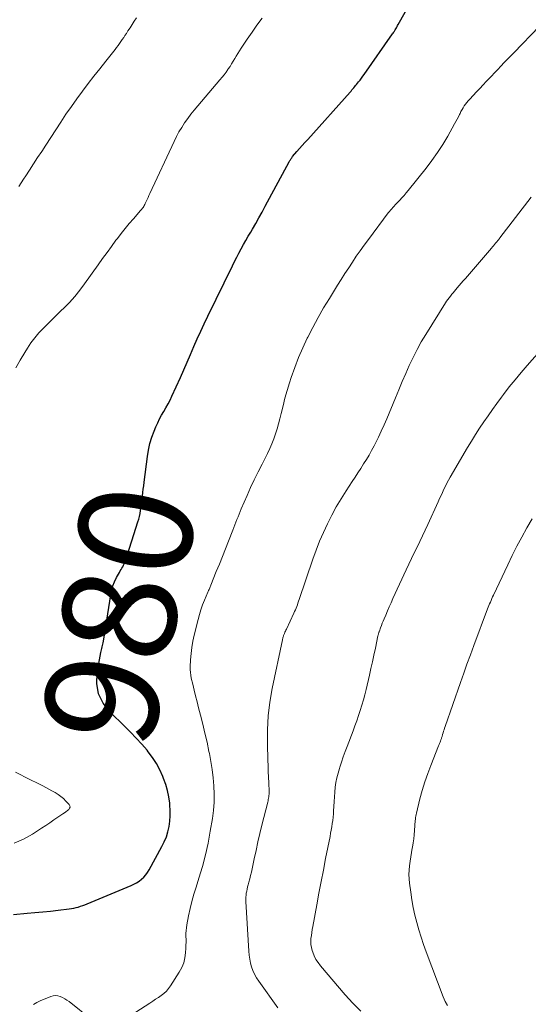
# Model space of a CAD drawing. Units: feet. Extents: x 1980000 to 1985025, y 530000 to 535000.
# Drawn here: x 1982356 to 1982446, y 531563 to 531737 of the extents above; entities that cross this region are included whole.
import ezdxf
from ezdxf.enums import TextEntityAlignment as Align

# ---------------------------------------------------------------- set-up
doc = ezdxf.new("R2010")
doc.units = ezdxf.units.FT
doc.header["$LTSCALE"] = 100
doc.header["$MEASUREMENT"] = 0
for name, color, linetype, lineweight in [('CONTOUR INDEX', 32, 'Continuous', 25), ('CONTOUR INDEX LABEL', 7, 'Continuous', 15), ('CONTOUR INTERMEDIATE', 40, 'Continuous', 15)]:
    doc.layers.add(name, color=color, linetype=linetype, lineweight=lineweight)
doc.styles.add('slant', font='romans.shx', dxfattribs={"oblique": 14.999978})

msp = doc.modelspace()

# ---------------------------------------------------------------- linework, layer by layer
at = {"layer": 'CONTOUR INDEX', "elevation": 980, "flags": 128}
msp.add_lwpolyline([(1982354.83, 531579.2), (1982357.27, 531579.41), (1982358.64, 531579.53), (1982360.02, 531579.66), (1982361.39, 531579.8), (1982362.76, 531579.95), (1982364.67, 531580.17), (1982365.08, 531580.23), (1982365.49, 531580.31), (1982365.89, 531580.4), (1982366.29, 531580.51), (1982366.69, 531580.64), (1982367.08, 531580.77), (1982367.47, 531580.92), (1982367.86, 531581.07), (1982375.63, 531584.3), (1982376.12, 531584.53), (1982376.59, 531584.79), (1982377.03, 531585.09), (1982377.46, 531585.41), (1982377.85, 531585.78), (1982378.21, 531586.18), (1982378.53, 531586.61), (1982378.81, 531587.06), (1982381.05, 531591.18), (1982381.47, 531592.04), (1982381.83, 531592.92), (1982382.1, 531593.82), (1982382.32, 531594.75), (1982382.45, 531595.69), (1982382.53, 531596.63), (1982382.53, 531597.58), (1982382.47, 531598.53), (1982382.43, 531598.88), (1982382.26, 531600), (1982382.04, 531601.1), (1982381.73, 531602.18), (1982381.35, 531603.24), (1982381.21, 531603.6), (1982380.69, 531604.76), (1982380.1, 531605.87), (1982379.4, 531606.93), (1982378.63, 531607.95), (1982378.42, 531608.2), (1982377.48, 531609.29), (1982376.51, 531610.37), (1982375.52, 531611.41), (1982374.5, 531612.43), (1982371.86, 531614.98), (1982370.7, 531616.52), (1982369.88, 531618.17), (1982369.59, 531619.99), (1982369.64, 531621.91), (1982370.28, 531625.47), (1982370.33, 531625.72), (1982370.39, 531625.97), (1982370.45, 531626.21), (1982370.51, 531626.46), (1982370.57, 531626.7), (1982370.63, 531626.95), (1982370.68, 531627.2), (1982370.72, 531627.45), (1982372.01, 531635.66), (1982372.17, 531636.46), (1982372.39, 531637.23), (1982372.69, 531637.98), (1982373.05, 531638.71), (1982373.56, 531639.63), (1982373.7, 531639.88), (1982373.84, 531640.14), (1982373.99, 531640.38), (1982374.14, 531640.63), (1982374.28, 531640.88), (1982374.41, 531641.14), (1982374.52, 531641.41), (1982374.61, 531641.68), (1982376.82, 531648.55), (1982376.96, 531649.04), (1982377.09, 531649.53), (1982377.19, 531650.03), (1982377.28, 531650.54), (1982377.41, 531651.38), (1982377.42, 531651.47), (1982377.43, 531651.55), (1982377.44, 531651.64), (1982377.45, 531651.72), (1982377.45, 531651.81), (1982377.46, 531651.89), (1982377.47, 531651.98), (1982377.48, 531652.06), (1982377.6, 531653.11), (1982377.68, 531653.72), (1982377.75, 531654.32), (1982377.83, 531654.93), (1982377.91, 531655.54), (1982378.5, 531660.08), (1982378.69, 531661.23), (1982378.94, 531662.37), (1982379.29, 531663.49), (1982379.69, 531664.59), (1982380, 531665.35), (1982380.3, 531666.05), (1982380.63, 531666.73), (1982380.99, 531667.4), (1982381.37, 531668.06), (1982381.76, 531668.72), (1982382.13, 531669.38), (1982382.48, 531670.06), (1982382.81, 531670.75), (1982384.32, 531674.08), (1982384.93, 531675.43), (1982385.53, 531676.79), (1982386.12, 531678.14), (1982386.7, 531679.51), (1982387.29, 531680.86), (1982387.89, 531682.22), (1982388.52, 531683.56), (1982389.15, 531684.89), (1982393.48, 531693.78), (1982393.86, 531694.54), (1982394.25, 531695.3), (1982394.64, 531696.05), (1982395.05, 531696.79), (1982395.46, 531697.53), (1982395.88, 531698.27), (1982396.3, 531699.01), (1982396.72, 531699.75), (1982397.02, 531700.28), (1982397.6, 531701.28), (1982398.16, 531702.28), (1982398.72, 531703.29), (1982399.27, 531704.31), (1982403.52, 531712.16), (1982403.58, 531712.28), (1982403.65, 531712.4), (1982403.72, 531712.52), (1982403.8, 531712.63), (1982403.87, 531712.75), (1982403.95, 531712.86), (1982404.04, 531712.97), (1982404.12, 531713.07), (1982404.88, 531713.96), (1982405.35, 531714.51), (1982405.83, 531715.05), (1982406.3, 531715.59), (1982406.78, 531716.13), (1982414.25, 531724.48), (1982414.42, 531724.67), (1982414.58, 531724.86), (1982414.75, 531725.05), (1982414.92, 531725.25), (1982415.08, 531725.44), (1982415.24, 531725.63), (1982415.4, 531725.83), (1982415.56, 531726.03), (1982415.76, 531726.28), (1982416.01, 531726.61), (1982416.25, 531726.94), (1982416.5, 531727.28), (1982416.74, 531727.61), (1982421.77, 531734.75), (1982421.85, 531734.87), (1982421.98, 531735.08), (1982422.04, 531735.17), (1982422.09, 531735.26), (1982422.15, 531735.36), (1982422.2, 531735.45), (1982422.32, 531735.65), (1982422.43, 531735.85), (1982422.54, 531736.04), (1982422.65, 531736.24), (1982422.76, 531736.43), (1982428.21, 531746.14)], dxfattribs=at)
at = {"layer": 'CONTOUR INTERMEDIATE', "flags": 128}
for points, elevation in [([(1982355.24, 531675.78), (1982356.01, 531677.14), (1982356.83, 531678.49), (1982357.32, 531679.25), (1982357.94, 531680.18), (1982358.61, 531681.07), (1982359.34, 531681.92), (1982360.1, 531682.74), (1982360.89, 531683.53), (1982361.69, 531684.32), (1982362.49, 531685.11), (1982363.29, 531685.89), (1982363.72, 531686.31), (1982364.71, 531687.33), (1982365.66, 531688.38), (1982366.55, 531689.48), (1982367.41, 531690.61), (1982369.81, 531693.98), (1982370.58, 531695.06), (1982371.36, 531696.14), (1982372.15, 531697.22), (1982372.94, 531698.29), (1982373.2, 531698.64), (1982373.88, 531699.52), (1982374.57, 531700.4), (1982375.28, 531701.26), (1982376.01, 531702.1), (1982377.29, 531703.55), (1982377.39, 531703.66), (1982377.48, 531703.78), (1982377.57, 531703.9), (1982377.66, 531704.02), (1982377.72, 531704.11), (1982377.83, 531704.28), (1982377.93, 531704.45), (1982378.03, 531704.63), (1982378.12, 531704.81), (1982378.27, 531705.15), (1982378.44, 531705.5), (1982378.6, 531705.85), (1982378.76, 531706.2), (1982378.92, 531706.55), (1982383.2, 531715.77), (1982383.61, 531716.61), (1982384.06, 531717.44), (1982384.55, 531718.25), (1982385.06, 531719.04), (1982385.61, 531719.81), (1982386.18, 531720.57), (1982386.76, 531721.31), (1982387.36, 531722.03), (1982391.3, 531726.63), (1982391.67, 531727.09), (1982392.03, 531727.54), (1982392.38, 531728.01), (1982392.71, 531728.49), (1982392.77, 531728.58), (1982393.07, 531729.02), (1982393.35, 531729.47), (1982393.63, 531729.93), (1982393.9, 531730.39), (1982394.17, 531730.85), (1982394.44, 531731.31), (1982394.73, 531731.76), (1982395.02, 531732.21), (1982396.1, 531733.83), (1982396.95, 531735.08), (1982397.83, 531736.32), (1982398.73, 531737.53)], 976), ([(1982355.78, 531707.8), (1982356.2, 531708.44), (1982356.62, 531709.08), (1982357.03, 531709.71), (1982357.66, 531710.67), (1982358.38, 531711.78), (1982359.11, 531712.9), (1982359.84, 531714.01), (1982360.56, 531715.13), (1982363.2, 531719.18), (1982364.12, 531720.57), (1982365.07, 531721.95), (1982366.04, 531723.3), (1982367.03, 531724.65), (1982368.04, 531725.97), (1982369.06, 531727.3), (1982370.09, 531728.61), (1982371.13, 531729.92), (1982372.79, 531732.02), (1982373.06, 531732.36), (1982373.32, 531732.7), (1982373.57, 531733.05), (1982373.82, 531733.4), (1982374.06, 531733.75), (1982374.3, 531734.11), (1982374.53, 531734.47), (1982374.77, 531734.83), (1982375.05, 531735.27), (1982375.42, 531735.85), (1982375.79, 531736.43), (1982376.17, 531737.01), (1982376.54, 531737.59)], 972), ([(1982375.64, 531561.41), (1982378.94, 531563.55), (1982379.44, 531563.88), (1982379.94, 531564.21), (1982380.44, 531564.55), (1982380.93, 531564.88), (1982381.4, 531565.25), (1982381.83, 531565.65), (1982382.22, 531566.09), (1982382.57, 531566.57), (1982384.11, 531569), (1982384.54, 531569.81), (1982384.89, 531570.65), (1982385.1, 531571.52), (1982385.22, 531572.43), (1982385.27, 531573.27), (1982385.29, 531573.78), (1982385.3, 531574.29), (1982385.3, 531574.8), (1982385.29, 531575.32), (1982385.29, 531575.83), (1982385.32, 531576.34), (1982385.37, 531576.84), (1982385.45, 531577.35), (1982385.76, 531578.94), (1982386.03, 531580.23), (1982386.34, 531581.51), (1982386.69, 531582.78), (1982387.08, 531584.04), (1982387.58, 531585.6), (1982388.19, 531587.65), (1982388.74, 531589.71), (1982389.2, 531591.79), (1982389.59, 531593.89), (1982389.96, 531596.16), (1982390.14, 531597.59), (1982390.25, 531599.02), (1982390.27, 531600.46), (1982390.21, 531601.9), (1982390.08, 531603.35), (1982389.91, 531604.78), (1982389.69, 531606.21), (1982389.42, 531607.63), (1982389.35, 531608), (1982389.01, 531609.61), (1982388.65, 531611.2), (1982388.27, 531612.8), (1982387.87, 531614.38), (1982387.52, 531615.73), (1982387.25, 531616.77), (1982386.99, 531617.8), (1982386.74, 531618.84), (1982386.49, 531619.87), (1982386.24, 531620.96), (1982386.14, 531621.46), (1982386.08, 531621.95), (1982386.05, 531622.46), (1982386.06, 531622.96), (1982386.11, 531624.17), (1982386.2, 531625.28), (1982386.33, 531626.38), (1982386.52, 531627.47), (1982386.75, 531628.55), (1982387.43, 531631.29), (1982387.67, 531632.17), (1982387.94, 531633.04), (1982388.24, 531633.9), (1982388.58, 531634.75), (1982389.15, 531636.13), (1982389.22, 531636.28), (1982389.29, 531636.44), (1982389.36, 531636.59), (1982389.43, 531636.75), (1982389.5, 531636.9), (1982389.57, 531637.06), (1982389.64, 531637.21), (1982389.7, 531637.37), (1982390.65, 531639.76), (1982391.19, 531641.11), (1982391.73, 531642.46), (1982392.26, 531643.81), (1982392.8, 531645.16), (1982393.57, 531647.1), (1982393.75, 531647.57), (1982393.93, 531648.04), (1982394.12, 531648.51), (1982394.3, 531648.98), (1982394.48, 531649.45), (1982394.67, 531649.92), (1982394.86, 531650.38), (1982395.06, 531650.85), (1982396.08, 531653.2), (1982396.7, 531654.6), (1982397.35, 531655.99), (1982398.02, 531657.37), (1982398.72, 531658.74), (1982399.28, 531659.81), (1982399.69, 531660.64), (1982400.09, 531661.49), (1982400.45, 531662.34), (1982400.79, 531663.21), (1982401.09, 531664.09), (1982401.38, 531664.98), (1982401.63, 531665.88), (1982401.86, 531666.78), (1982402.08, 531667.7), (1982402.42, 531669.07), (1982402.77, 531670.43), (1982403.17, 531671.78), (1982403.58, 531673.13), (1982403.87, 531674.04), (1982404.49, 531675.82), (1982405.16, 531677.58), (1982405.9, 531679.3), (1982406.7, 531681.01), (1982406.78, 531681.16), (1982407.68, 531682.91), (1982408.61, 531684.64), (1982409.59, 531686.34), (1982410.61, 531688.03), (1982412.05, 531690.36), (1982412.7, 531691.39), (1982413.35, 531692.42), (1982414.01, 531693.44), (1982414.67, 531694.46), (1982415.35, 531695.47), (1982416.05, 531696.46), (1982416.75, 531697.45), (1982417.48, 531698.43), (1982420.99, 531703.12), (1982421.19, 531703.37), (1982421.39, 531703.62), (1982421.6, 531703.86), (1982421.81, 531704.1), (1982422.02, 531704.34), (1982422.24, 531704.58), (1982422.46, 531704.81), (1982422.68, 531705.04), (1982423.02, 531705.4), (1982423.41, 531705.81), (1982423.79, 531706.23), (1982424.16, 531706.67), (1982424.52, 531707.1), (1982427.67, 531711.03), (1982428.71, 531712.39), (1982429.7, 531713.78), (1982430.62, 531715.22), (1982431.49, 531716.7), (1982432.71, 531718.87), (1982432.94, 531719.28), (1982433.16, 531719.7), (1982433.37, 531720.12), (1982433.58, 531720.54), (1982433.66, 531720.71), (1982433.83, 531721.05), (1982434.01, 531721.38), (1982434.21, 531721.71), (1982434.42, 531722.03), (1982434.64, 531722.34), (1982434.87, 531722.64), (1982435.12, 531722.93), (1982435.37, 531723.21), (1982436, 531723.89), (1982436.57, 531724.51), (1982437.15, 531725.12), (1982437.72, 531725.74), (1982438.3, 531726.35), (1982438.65, 531726.71), (1982439.21, 531727.31), (1982439.77, 531727.9), (1982440.33, 531728.49), (1982440.89, 531729.08), (1982441.45, 531729.68), (1982442.02, 531730.27), (1982442.59, 531730.85), (1982443.16, 531731.44), (1982447.7, 531736.1)], 984), ([(1982401.53, 531562.73), (1982398.13, 531567.43), (1982397.75, 531568.02), (1982397.4, 531568.63), (1982397.12, 531569.27), (1982396.88, 531569.94), (1982396.7, 531570.62), (1982396.55, 531571.31), (1982396.45, 531572), (1982396.38, 531572.71), (1982395.86, 531581.5), (1982395.85, 531581.87), (1982395.86, 531582.24), (1982395.89, 531582.6), (1982395.94, 531582.97), (1982396.01, 531583.33), (1982396.08, 531583.69), (1982396.16, 531584.05), (1982396.26, 531584.41), (1982396.39, 531584.88), (1982396.54, 531585.47), (1982396.69, 531586.07), (1982396.83, 531586.67), (1982396.97, 531587.27), (1982397.34, 531589.04), (1982397.67, 531590.52), (1982398, 531592.01), (1982398.35, 531593.49), (1982398.71, 531594.96), (1982399.72, 531599.02), (1982399.78, 531599.26), (1982399.83, 531599.5), (1982399.87, 531599.73), (1982399.91, 531599.97), (1982399.94, 531600.21), (1982399.96, 531600.45), (1982399.97, 531600.69), (1982399.97, 531600.94), (1982399.9, 531602.45), (1982399.86, 531603.45), (1982399.82, 531604.45), (1982399.79, 531605.45), (1982399.76, 531606.45), (1982399.67, 531609.37), (1982399.68, 531611.83), (1982399.81, 531614.27), (1982400.11, 531616.7), (1982400.53, 531619.12), (1982402.32, 531627.72), (1982402.35, 531627.85), (1982402.38, 531627.97), (1982402.41, 531628.09), (1982402.45, 531628.22), (1982402.49, 531628.34), (1982402.53, 531628.46), (1982402.58, 531628.58), (1982402.62, 531628.69), (1982402.68, 531628.85), (1982402.76, 531629.04), (1982402.84, 531629.23), (1982402.93, 531629.42), (1982403.02, 531629.61), (1982404.34, 531632.43), (1982404.47, 531632.72), (1982404.6, 531633.02), (1982404.72, 531633.31), (1982404.84, 531633.61), (1982404.95, 531633.91), (1982405.06, 531634.21), (1982405.17, 531634.52), (1982405.27, 531634.82), (1982407.69, 531641.98), (1982408.26, 531643.57), (1982408.87, 531645.14), (1982409.54, 531646.68), (1982410.26, 531648.21), (1982411.03, 531649.71), (1982411.83, 531651.19), (1982412.69, 531652.64), (1982413.59, 531654.06), (1982414.64, 531655.67), (1982415.14, 531656.44), (1982415.64, 531657.22), (1982416.15, 531658), (1982416.65, 531658.78), (1982417.13, 531659.56), (1982417.6, 531660.36), (1982418.05, 531661.17), (1982418.49, 531661.98), (1982418.73, 531662.45), (1982419.26, 531663.51), (1982419.77, 531664.58), (1982420.26, 531665.67), (1982420.72, 531666.76), (1982422.25, 531670.46), (1982422.85, 531671.9), (1982423.46, 531673.33), (1982424.08, 531674.76), (1982424.71, 531676.19), (1982425.37, 531677.59), (1982426.07, 531678.98), (1982426.83, 531680.34), (1982427.62, 531681.67), (1982431.08, 531687.22), (1982431.29, 531687.54), (1982431.5, 531687.85), (1982431.73, 531688.15), (1982431.96, 531688.45), (1982432.2, 531688.75), (1982432.44, 531689.04), (1982432.68, 531689.33), (1982432.93, 531689.62), (1982433.15, 531689.89), (1982433.52, 531690.31), (1982433.88, 531690.73), (1982434.24, 531691.15), (1982434.6, 531691.57), (1982439.21, 531696.92), (1982439.39, 531697.13), (1982439.57, 531697.34), (1982439.75, 531697.55), (1982439.93, 531697.76), (1982440.14, 531698), (1982440.21, 531698.09), (1982440.29, 531698.18), (1982440.36, 531698.27), (1982440.43, 531698.36), (1982440.5, 531698.46), (1982440.57, 531698.55), (1982440.64, 531698.64), (1982440.71, 531698.74), (1982446.21, 531705.89)], 988), ([(1982416.18, 531562.14), (1982414.75, 531563.53), (1982413.39, 531565), (1982409.02, 531570.14), (1982408.6, 531570.69), (1982408.23, 531571.27), (1982407.93, 531571.89), (1982407.67, 531572.53), (1982407.57, 531572.84), (1982407.44, 531573.35), (1982407.35, 531573.87), (1982407.33, 531574.4), (1982407.36, 531574.94), (1982407.42, 531575.47), (1982407.5, 531576.01), (1982407.58, 531576.54), (1982407.67, 531577.07), (1982408.37, 531580.91), (1982408.75, 531582.95), (1982409.14, 531585), (1982409.54, 531587.04), (1982409.94, 531589.08), (1982410.72, 531592.98), (1982410.83, 531593.54), (1982410.93, 531594.11), (1982411.03, 531594.68), (1982411.12, 531595.24), (1982411.2, 531595.81), (1982411.26, 531596.38), (1982411.31, 531596.95), (1982411.35, 531597.53), (1982411.39, 531598.28), (1982411.44, 531599.13), (1982411.5, 531599.98), (1982411.57, 531600.82), (1982411.65, 531601.67), (1982411.77, 531602.51), (1982411.92, 531603.35), (1982412.13, 531604.17), (1982412.37, 531604.99), (1982412.44, 531605.21), (1982412.75, 531606.13), (1982413.06, 531607.05), (1982413.39, 531607.96), (1982413.73, 531608.87), (1982414.79, 531611.63), (1982415.12, 531612.53), (1982415.45, 531613.43), (1982415.76, 531614.34), (1982416.06, 531615.25), (1982416.34, 531616.17), (1982416.61, 531617.09), (1982416.85, 531618.01), (1982417.08, 531618.95), (1982417.67, 531621.46), (1982417.94, 531622.65), (1982418.21, 531623.84), (1982418.47, 531625.03), (1982418.72, 531626.22), (1982419.18, 531628.4), (1982419.21, 531628.51), (1982419.23, 531628.61), (1982419.26, 531628.72), (1982419.29, 531628.83), (1982419.32, 531628.94), (1982419.35, 531629.04), (1982419.39, 531629.15), (1982419.43, 531629.25), (1982419.64, 531629.85), (1982419.79, 531630.25), (1982419.94, 531630.64), (1982420.1, 531631.04), (1982420.27, 531631.43), (1982420.55, 531632.1), (1982420.87, 531632.83), (1982421.18, 531633.55), (1982421.5, 531634.27), (1982421.83, 531634.99), (1982424.17, 531640.09), (1982424.63, 531641.09), (1982425.1, 531642.09), (1982425.58, 531643.09), (1982426.07, 531644.08), (1982426.55, 531645.08), (1982427.03, 531646.08), (1982427.5, 531647.08), (1982427.97, 531648.08), (1982429.81, 531652.11), (1982430.06, 531652.66), (1982430.31, 531653.21), (1982430.56, 531653.76), (1982430.81, 531654.31), (1982431.07, 531654.85), (1982431.34, 531655.39), (1982431.62, 531655.92), (1982431.92, 531656.45), (1982434.98, 531661.68), (1982435.67, 531662.83), (1982436.37, 531663.97), (1982437.1, 531665.1), (1982437.84, 531666.21), (1982438.6, 531667.31), (1982439.37, 531668.41), (1982440.16, 531669.49), (1982440.96, 531670.56), (1982441.34, 531671.07), (1982442.35, 531672.38), (1982443.39, 531673.67), (1982444.45, 531674.94), (1982445.53, 531676.2), (1982451.74, 531683.23)], 992), ([(1982431.47, 531563.09), (1982431.06, 531563.84), (1982430.71, 531564.62), (1982427.69, 531572.59), (1982427.23, 531573.87), (1982426.79, 531575.16), (1982426.39, 531576.46), (1982426.02, 531577.77), (1982425.69, 531579.1), (1982425.4, 531580.42), (1982425.16, 531581.76), (1982424.96, 531583.11), (1982424.75, 531584.72), (1982424.69, 531585.49), (1982424.65, 531586.27), (1982424.68, 531587.04), (1982424.75, 531587.81), (1982424.85, 531588.59), (1982424.96, 531589.36), (1982425.09, 531590.13), (1982425.22, 531590.89), (1982425.26, 531591.1), (1982425.38, 531591.83), (1982425.48, 531592.56), (1982425.56, 531593.29), (1982425.63, 531594.02), (1982425.69, 531594.94), (1982425.71, 531595.22), (1982425.73, 531595.49), (1982425.76, 531595.76), (1982425.78, 531596.04), (1982425.81, 531596.31), (1982425.85, 531596.58), (1982425.91, 531596.85), (1982425.97, 531597.11), (1982426.59, 531599.61), (1982427, 531601.12), (1982427.44, 531602.61), (1982427.95, 531604.08), (1982428.5, 531605.54), (1982429.88, 531609), (1982429.96, 531609.21), (1982430.05, 531609.42), (1982430.13, 531609.63), (1982430.21, 531609.84), (1982430.29, 531610.03), (1982430.33, 531610.15), (1982430.37, 531610.26), (1982430.41, 531610.38), (1982430.45, 531610.5), (1982430.48, 531610.62), (1982430.51, 531610.73), (1982430.55, 531610.85), (1982430.59, 531610.97), (1982430.68, 531611.29), (1982430.76, 531611.57), (1982430.85, 531611.84), (1982430.94, 531612.12), (1982431.04, 531612.39), (1982433.73, 531620.17), (1982434.31, 531621.8), (1982434.89, 531623.43), (1982435.49, 531625.06), (1982436.09, 531626.69), (1982438.53, 531633.18), (1982438.65, 531633.48), (1982438.77, 531633.79), (1982438.89, 531634.09), (1982439.01, 531634.39), (1982439.14, 531634.69), (1982439.27, 531634.99), (1982439.4, 531635.29), (1982439.54, 531635.58), (1982442.09, 531640.98), (1982442.89, 531642.63), (1982443.71, 531644.26), (1982444.57, 531645.88), (1982445.45, 531647.49), (1982446.37, 531649.08)], 996), ([(1982354.99, 531591.77), (1982356.62, 531592.51), (1982358.2, 531593.39), (1982359.82, 531594.46), (1982360.54, 531594.93), (1982361.26, 531595.41), (1982361.97, 531595.89), (1982362.69, 531596.37), (1982363.57, 531596.97), (1982363.84, 531597.15), (1982364.1, 531597.34), (1982364.36, 531597.54), (1982364.61, 531597.75), (1982364.76, 531597.96), (1982364.84, 531598.18), (1982364.79, 531598.41), (1982364.67, 531598.64), (1982364.12, 531599.23), (1982363.68, 531599.66), (1982363.22, 531600.06), (1982362.72, 531600.41), (1982362.19, 531600.74), (1982361.65, 531601.03), (1982361.1, 531601.33), (1982360.56, 531601.61), (1982360.01, 531601.9), (1982356.91, 531603.48), (1982356.05, 531603.91), (1982355.19, 531604.33)], 976), ([(1982358.37, 531563.31), (1982358.97, 531563.63), (1982359.59, 531563.93), (1982361.42, 531564.73), (1982361.84, 531564.85), (1982362.26, 531564.9), (1982362.68, 531564.85), (1982363.1, 531564.73), (1982363.51, 531564.53), (1982363.91, 531564.32), (1982364.29, 531564.07), (1982364.66, 531563.8), (1982368.65, 531560.63)], 984)]:
    msp.add_lwpolyline(points, dxfattribs=dict(at, elevation=elevation))

# ---------------------------------------------------------------- texts
at = {"layer": 'CONTOUR INDEX LABEL', "style": 'slant', "oblique": 15}
msp.add_text('980', height=20, rotation=79.0634, dxfattribs=at).set_placement((1982373.53, 531632.18, 980), align=Align.MIDDLE_CENTER)

doc.saveas('drawing.dxf')
